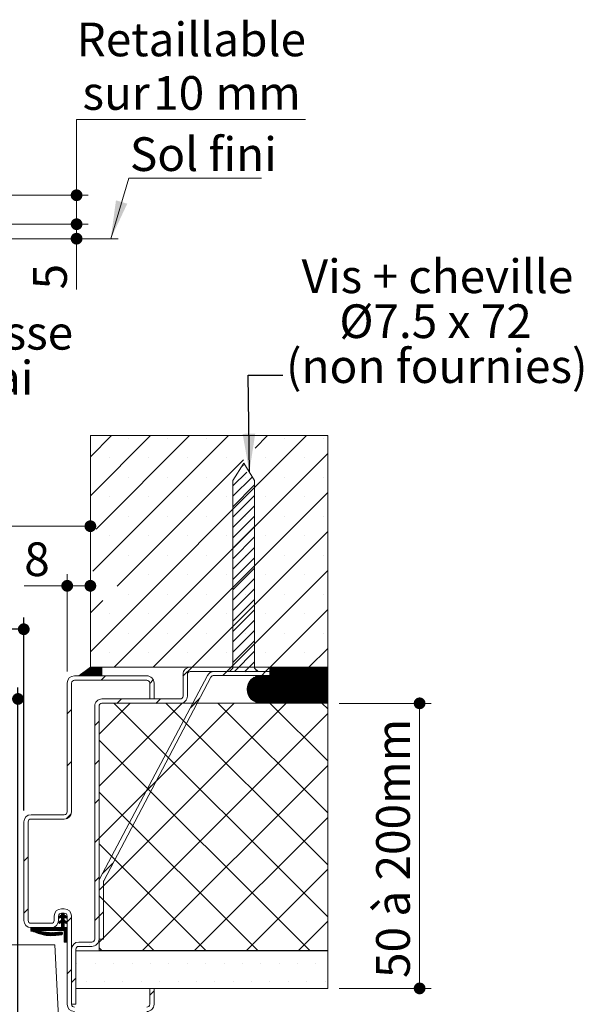
# Model space of a CAD drawing. Units: millimetres. Extents: x 11 to 881, y -26 to 1184.
# Drawn here: x 625 to 819, y 165 to 505 of the extents above; entities that cross this region are included whole.
import ezdxf

# ---------------------------------------------------------------- set-up
doc = ezdxf.new("R2010")
doc.units = ezdxf.units.MM
doc.header["$LTSCALE"] = 4
doc.layers.add('FORMAT', color=7, linetype='Continuous')
doc.styles.add('SLDTEXTSTYLE0', font='TXT', dxfattribs={"width": 0.75})
doc.styles.add('SLDTEXTSTYLE1', font='TXT', dxfattribs={"width": 0.7})
doc.styles.add('SLDTEXTSTYLE2', font='TXT', dxfattribs={"width": 0.694444})
doc.dimstyles.new('SLDDIMSTYLE1', dxfattribs={"dimtxt": 11.641667, "dimasz": 4.064, "dimexe": 0, "dimexo": 0.0625, "dimgap": 2.910417, "dimtad": 1, "dimrnd": 1e-09, "dimzin": 12, "dimdsep": 46, "dimtxsty": 'SLDTEXTSTYLE0', "dimblk1": 'DOT', "dimblk2": 'DOT', "dimsah": 1, "dimcen": 0.09, "dimadec": 0, "dimazin": 3, "dimtfac": 1, "dimtofl": 0, "dimtmove": 0, "dimatfit": 3, "dimldrblk": 'DOT', "dimfxl": 0, "dimfrac": 2, "dimtolj": 1, "dimtzin": 12, "dimarcsym": 0})
doc.dimstyles.new('SLDDIMSTYLE2', dxfattribs={"dimtxt": 0.18, "dimasz": 13.208, "dimexe": 0, "dimexo": 0.0625, "dimgap": 0, "dimtad": 0, "dimtih": 1, "dimtoh": 1, "dimdec": 0, "dimrnd": 1e-09, "dimzin": 0, "dimdsep": 46, "dimtxsty": 'Standard', "dimsah": 1, "dimcen": 0.09, "dimadec": 0, "dimazin": 0, "dimtfac": 13.208, "dimtdec": 0, "dimtofl": 0, "dimtmove": 0, "dimatfit": 3, "dimfxl": 0, "dimfrac": 2, "dimtolj": 1, "dimtzin": 0, "dimarcsym": 0})
doc.dimstyles.new('SLDDIMSTYLE3', dxfattribs={"dimtxt": 11.641667, "dimasz": 4.064, "dimexe": 0, "dimexo": 0.0625, "dimgap": 2.910417, "dimtad": 0, "dimtih": 1, "dimtoh": 1, "dimrnd": 1e-09, "dimzin": 12, "dimdsep": 46, "dimtxsty": 'SLDTEXTSTYLE0', "dimblk1": 'DOT', "dimblk2": 'DOT', "dimsah": 1, "dimcen": 0.09, "dimadec": 0, "dimazin": 3, "dimtfac": 1, "dimtofl": 0, "dimtmove": 0, "dimatfit": 3, "dimldrblk": 'DOT', "dimfxl": 0, "dimfrac": 2, "dimtolj": 1, "dimtzin": 12, "dimarcsym": 0})

# ---------------------------------------------------------------- blocks, each defined once
blk = doc.blocks.new('_DOT')
at = {"color": 0, "linetype": 'ByBlock', "lineweight": -2}
blk.add_line((-0.5, 0), (-1, 0), dxfattribs=at)
at = {"color": 0, "linetype": 'ByBlock', "const_width": 0.5}
blk.add_lwpolyline([(-0.25, 0, 1), (0.25, 0, 1)], format="xyb", close=True, dxfattribs=at)
blk = doc.blocks.new('_D_1')
at = {"layer": 'FORMAT'}
for p, q in [((237.64, 231.86), (237.64, 274.37)), ((623.99, 132.05), (623.99, 274.37)), ((237.64, 270.37), (623.99, 270.37))]:
    blk.add_line(p, q, dxfattribs=at)
at = {"layer": 'FORMAT', "xscale": 4.064, "yscale": 4.064, "rotation": 180.0000000000005}
blk.add_blockref('_DOT', (237.64, 270.37, 0.1), dxfattribs=at)
at = {"layer": 'FORMAT', "xscale": 4.064, "yscale": 4.064}
blk.add_blockref('_DOT', (623.99, 270.37, 0.1), dxfattribs=at)
at = {"layer": 'FORMAT', "attachment_point": 1, "style": 'SLDTEXTSTYLE0'}
for s, insert, char_height in [('Passage libre vantail (L-48) :', (314.05, 285.38), 11.6417), ('882', (521.77, 285.38), 11.642)]:
    blk.add_mtext(s, dxfattribs=dict(at, insert=insert, char_height=char_height))
blk = doc.blocks.new('_D_4')
at = {"layer": 'FORMAT'}
for p, q in [((237.64, 231.86), (237.64, 298.47)), ((625.99, 231.86), (625.99, 298.47)), ((625.99, 294.47), (237.64, 294.47))]:
    blk.add_line(p, q, dxfattribs=at)
at = {"layer": 'FORMAT', "xscale": 4.064, "yscale": 4.064, "rotation": 180.0000000000005}
blk.add_blockref('_DOT', (237.64, 294.47, -504.9), dxfattribs=at)
at = {"layer": 'FORMAT', "xscale": 4.064, "yscale": 4.064}
blk.add_blockref('_DOT', (625.99, 294.47, -504.9), dxfattribs=at)
at = {"layer": 'FORMAT', "attachment_point": 1, "style": 'SLDTEXTSTYLE0'}
for s, insert, char_height in [('Passage libre huisserie (L-46) :', (293.96, 309.48), 11.6417), ('884', (517.22, 309.48), 11.642)]:
    blk.add_mtext(s, dxfattribs=dict(at, insert=insert, char_height=char_height))
blk = doc.blocks.new('_D_6')
at = {"color": 7, "linetype": 'Continuous', "lineweight": 0}
blk.add_line((214.64, 330.07), (648.99, 330.07), dxfattribs=at)
at = {"color": 7, "linetype": 'Continuous', "lineweight": 0, "xscale": 4.064, "yscale": 4.064, "rotation": 180.0000000000005}
blk.add_blockref('_DOT', (214.64, 330.07, -504.9), dxfattribs=at)
at = {"color": 7, "linetype": 'Continuous', "lineweight": 0, "xscale": 4.064, "yscale": 4.064}
blk.add_blockref('_DOT', (648.99, 330.07, -504.9), dxfattribs=at)
at = {"color": 7, "linetype": 'Continuous', "lineweight": 0, "attachment_point": 1, "style": 'SLDTEXTSTYLE0'}
for s, insert, char_height in [('Tableau (L1+L2) :', (355.73, 345.07), 11.6417), ('930', (482.09, 345.07), 11.642)]:
    blk.add_mtext(s, dxfattribs=dict(at, insert=insert, char_height=char_height))
blk = doc.blocks.new('_D_8')
at = {"color": 7, "linetype": 'Continuous', "lineweight": 0}
for p, q in [((640.99, 279.86), (640.99, 313.47)), ((640.99, 309.47), (626.15, 309.47)), ((640.99, 309.47), (648.99, 309.47))]:
    blk.add_line(p, q, dxfattribs=at)
at = {"color": 7, "linetype": 'Continuous', "lineweight": 0, "xscale": 4.064, "yscale": 4.064, "rotation": 180.0000000000004}
blk.add_blockref('_DOT', (640.99, 309.47, -504.9), dxfattribs=at)
at = {"color": 7, "linetype": 'Continuous', "lineweight": 0, "xscale": 4.064, "yscale": 4.064}
blk.add_blockref('_DOT', (648.99, 309.47, -504.9), dxfattribs=at)
at = {"color": 7, "linetype": 'Continuous', "lineweight": 0, "insert": (626.15, 324.48), "char_height": 11.64, "attachment_point": 1, "style": 'SLDTEXTSTYLE0'}
blk.add_mtext('8', dxfattribs=at)
blk = doc.blocks.new('_D_9')
at = {"color": 7, "linetype": 'Continuous', "lineweight": 0}
for p, q in [((734.99, 268.86), (766.73, 268.86)), ((762.73, 170.36), (762.73, 268.86)), ((734.99, 170.36), (766.73, 170.36))]:
    blk.add_line(p, q, dxfattribs=at)
at = {"color": 7, "linetype": 'Continuous', "lineweight": 0, "xscale": 4.064, "yscale": 4.064}
for p, rotation in [((762.73, 268.86, -504.9), 90.0000000000004), ((762.73, 170.36, -504.9), 270.0000000000004)]:
    blk.add_blockref('_DOT', p, dxfattribs=dict(at, rotation=rotation))
at = {"color": 7, "linetype": 'Continuous', "lineweight": 0, "insert": (747.72, 173.96), "char_height": 11.642, "attachment_point": 1, "rotation": 90, "style": 'SLDTEXTSTYLE1'}
blk.add_mtext('50 à 200mm', dxfattribs=at)
blk = doc.blocks.new('SW_NOTE_2')
at = {"color": 0, "linetype": 'Continuous', "lineweight": 0, "attachment_point": 2}
for s, insert, char_height, style in [('Vis + cheville', (53.47, 40.03), 11.6417, 'SLDTEXTSTYLE0'), ('Ø7.5 x 72', (52.81, 24.5), 11.642, 'SLDTEXTSTYLE2'), ('(non fournies)', (53.22, 8.98), 11.6417, 'SLDTEXTSTYLE0')]:
    blk.add_mtext(s, dxfattribs=dict(at, insert=insert, char_height=char_height, style=style))
blk = doc.blocks.new('SW_HATCH_0')
at = {"color": 0, "linetype": 'Continuous', "lineweight": 0}
for p, q in [((10.62, 82.46), (3.27, 75.12)), ((24.09, 82.46), (3.27, 61.65)), ((77.97, 82.46), (3.27, 7.76)), ((51.03, 82.46), (4.18, 35.61)), ((37.56, 82.46), (5.27, 50.18)), ((64.5, 82.46), (60.16, 78.12)), ((16.47, 81.58), (16.47, 81.58)), ((29.94, 81.58), (29.94, 81.58)), ((43.41, 81.58), (43.41, 81.58)), ((70.35, 81.58), (70.35, 81.58)), ((83.82, 81.58), (83.82, 81.58)), ((85.27, 76.29), (11.45, 2.46)), ((9.74, 74.84), (9.74, 74.84)), ((56.18, 74.14), (12.48, 30.44)), ((23.21, 74.84), (23.21, 74.84)), ((36.68, 74.84), (36.68, 74.84)), ((50.15, 74.84), (50.15, 74.84)), ((56.18, 72.35), (55.4, 71.56)), ((63.62, 74.84), (63.62, 74.84)), ((77.09, 74.84), (77.09, 74.84)), ((16.47, 68.11), (16.47, 68.11)), ((29.94, 68.11), (29.94, 68.11)), ((43.41, 68.11), (43.41, 68.11)), ((57.32, 69.89), (52.52, 65.1)), ((59.24, 68.22), (52.52, 61.5)), ((56.88, 68.11), (56.88, 68.11)), ((70.35, 68.11), (70.35, 68.11)), ((83.82, 68.11), (83.82, 68.11)), ((60.02, 65.41), (52.52, 57.91)), ((9.74, 61.37), (9.74, 61.37)), ((23.21, 61.37), (23.21, 61.37)), ((85.27, 62.82), (24.92, 2.46)), ((36.68, 61.37), (36.68, 61.37)), ((50.15, 61.37), (50.15, 61.37)), ((60.02, 61.82), (52.52, 54.32)), ((63.62, 61.37), (63.62, 61.37)), ((77.09, 61.37), (77.09, 61.37)), ((60.02, 58.23), (52.52, 50.73)), ((16.47, 54.64), (16.47, 54.64)), ((29.94, 54.64), (29.94, 54.64)), ((43.41, 54.64), (43.41, 54.64)), ((60.02, 54.64), (52.52, 47.14)), ((56.88, 54.64), (56.88, 54.64)), ((70.35, 54.64), (70.35, 54.64)), ((83.82, 54.64), (83.82, 54.64)), ((60.02, 51.04), (52.52, 43.54)), ((9.74, 47.9), (9.74, 47.9)), ((23.21, 47.9), (23.21, 47.9)), ((36.68, 47.9), (36.68, 47.9)), ((85.27, 49.35), (38.39, 2.46)), ((50.15, 47.9), (50.15, 47.9)), ((63.62, 47.9), (63.62, 47.9)), ((77.09, 47.9), (77.09, 47.9)), ((60.02, 47.45), (52.52, 39.95)), ((16.47, 41.17), (16.47, 41.17)), ((29.94, 41.17), (29.94, 41.17)), ((43.41, 41.17), (43.41, 41.17)), ((60.02, 43.86), (52.52, 36.36)), ((56.88, 41.17), (56.88, 41.17)), ((70.35, 41.17), (70.35, 41.17)), ((83.82, 41.17), (83.82, 41.17)), ((60.02, 40.27), (52.52, 32.77)), ((23.21, 34.43), (23.21, 34.43)), ((36.68, 34.43), (36.68, 34.43)), ((50.15, 34.43), (50.15, 34.43)), ((85.27, 35.88), (51.86, 2.46)), ((60.02, 36.68), (52.52, 29.18)), ((63.62, 34.43), (63.62, 34.43)), ((77.09, 34.43), (77.09, 34.43)), ((60.02, 33.08), (52.52, 25.58)), ((16.47, 27.7), (16.47, 27.7)), ((29.94, 27.7), (29.94, 27.7)), ((43.41, 27.7), (43.41, 27.7)), ((60.02, 29.49), (52.52, 21.99)), ((56.88, 27.7), (56.88, 27.7)), ((70.35, 27.7), (70.35, 27.7)), ((83.82, 27.7), (83.82, 27.7)), ((7.58, 25.54), (3.27, 21.23)), ((60.02, 25.9), (52.52, 18.4)), ((9.74, 20.96), (9.74, 20.96)), ((23.21, 20.96), (23.21, 20.96)), ((36.68, 20.96), (36.68, 20.96)), ((50.15, 20.96), (50.15, 20.96)), ((60.02, 22.31), (52.52, 14.81)), ((63.62, 20.96), (63.62, 20.96)), ((85.27, 22.41), (65.33, 2.46)), ((77.09, 20.96), (77.09, 20.96)), ((60.02, 18.72), (52.52, 11.22)), ((16.47, 14.23), (16.47, 14.23)), ((29.94, 14.23), (29.94, 14.23)), ((43.41, 14.23), (43.41, 14.23)), ((60.02, 15.12), (52.52, 7.62)), ((56.88, 14.23), (56.88, 14.23)), ((70.35, 14.23), (70.35, 14.23)), ((83.82, 14.23), (83.82, 14.23)), ((60.02, 11.53), (52.52, 4.03)), ((9.74, 7.49), (9.74, 7.49)), ((23.21, 7.49), (23.21, 7.49)), ((36.68, 7.49), (36.68, 7.49)), ((50.15, 7.49), (50.15, 7.49)), ((60.02, 7.94), (53.05, 0.96)), ((63.62, 7.49), (63.62, 7.49)), ((77.09, 7.49), (77.09, 7.49)), ((85.27, 8.94), (78.8, 2.46)), ((60.02, 4.35), (56.64, 0.96)), ((0, 0), (-0.54, -0.54)), ((1.07, 0.79), (-0.25, -0.54)), ((2.14, 1.58), (0.03, -0.54)), ((3.21, 2.37), (0.31, -0.54)), ((3.54, 2.41), (0.59, -0.54)), ((3.82, 2.41), (0.87, -0.54)), ((4.1, 2.41), (1.15, -0.54)), ((4.38, 2.41), (1.43, -0.54)), ((4.66, 2.41), (1.71, -0.54)), ((4.94, 2.41), (1.99, -0.54)), ((5.22, 2.41), (2.27, -0.54)), ((5.5, 2.41), (2.55, -0.54)), ((5.78, 2.41), (2.83, -0.54)), ((6.06, 2.41), (3.11, -0.54)), ((6.34, 2.41), (3.39, -0.54)), ((6.62, 2.41), (3.67, -0.54)), ((6.9, 2.41), (3.95, -0.54)), ((7.19, 2.41), (4.24, -0.54)), ((7.27, 2.22), (4.52, -0.54)), ((7.27, 1.94), (4.8, -0.54)), ((7.27, 1.66), (5.08, -0.54)), ((7.27, 1.38), (5.36, -0.54)), ((7.27, 1.1), (5.64, -0.54)), ((7.27, 0.82), (5.92, -0.54)), ((7.27, 0.54), (6.2, -0.54)), ((7.27, 0.26), (6.48, -0.54)), ((38.39, 2.46), (35.27, -0.65)), ((50.36, 0.96), (49.03, -0.37)), ((51.86, 2.46), (50.36, 0.96)), ((56.88, 0.76), (56.88, 0.76)), ((68.08, 2.41), (58.1, -7.57)), ((68.36, 2.41), (58.21, -7.74)), ((68.64, 2.41), (58.32, -7.91)), ((68.92, 2.41), (58.44, -8.07)), ((69.21, 2.41), (58.56, -8.23)), ((69.49, 2.41), (58.69, -8.38)), ((69.77, 2.41), (58.82, -8.53)), ((70.05, 2.41), (58.97, -8.67)), ((70.33, 2.41), (59.11, -8.8)), ((70.61, 2.41), (59.27, -8.93)), ((70.89, 2.41), (59.42, -9.05)), ((71.17, 2.41), (59.59, -9.17)), ((71.45, 2.41), (59.76, -9.28)), ((71.73, 2.41), (59.94, -9.38)), ((72.01, 2.41), (60.12, -9.48)), ((60.73, 1.46), (60.23, 0.96)), ((72.29, 2.41), (60.31, -9.57)), ((72.57, 2.41), (60.51, -9.65)), ((72.85, 2.41), (60.71, -9.73)), ((73.13, 2.41), (60.93, -9.79)), ((73.41, 2.41), (61.15, -9.85)), ((73.7, 2.41), (61.38, -9.9)), ((73.98, 2.41), (61.62, -9.94)), ((74.26, 2.41), (61.87, -9.97)), ((74.54, 2.41), (62.14, -9.98)), ((74.82, 2.41), (62.42, -9.99)), ((63.83, 0.96), (62.5, -0.37)), ((75.1, 2.41), (62.7, -9.99)), ((75.38, 2.41), (62.98, -9.99)), ((75.66, 2.41), (63.26, -9.99)), ((75.94, 2.41), (63.54, -9.99)), ((76.22, 2.41), (63.82, -9.99)), ((65.27, 2.41), (63.83, 0.96)), ((76.5, 2.41), (64.1, -9.99)), ((76.78, 2.41), (64.38, -9.99)), ((77.06, 2.41), (64.66, -9.99)), ((77.34, 2.41), (64.94, -9.99)), ((77.62, 2.41), (65.22, -9.99)), ((65.28, 2.41), (65.27, 2.41)), ((65.56, 2.41), (65.27, 2.13)), ((65.84, 2.41), (65.27, 1.85)), ((66.12, 2.41), (65.27, 1.57)), ((66.4, 2.41), (65.27, 1.29)), ((66.68, 2.41), (65.27, 1.01)), ((66.96, 2.41), (65.27, 0.73)), ((67.24, 2.41), (65.27, 0.45)), ((67.52, 2.41), (65.27, 0.17)), ((67.8, 2.41), (65.27, -0.11)), ((77.91, 2.41), (65.51, -9.99)), ((78.19, 2.41), (65.79, -9.99)), ((78.47, 2.41), (66.07, -9.99)), ((78.75, 2.41), (66.35, -9.99)), ((79.03, 2.41), (66.63, -9.99)), ((79.31, 2.41), (66.91, -9.99)), ((79.59, 2.41), (67.19, -9.99)), ((79.87, 2.41), (67.47, -9.99)), ((80.15, 2.41), (67.75, -9.99)), ((80.43, 2.41), (68.03, -9.99)), ((80.71, 2.41), (68.31, -9.99)), ((80.99, 2.41), (68.59, -9.99)), ((81.27, 2.41), (68.87, -9.99)), ((81.55, 2.41), (69.15, -9.99)), ((81.83, 2.41), (69.43, -9.99)), ((82.11, 2.41), (69.71, -9.99)), ((82.4, 2.41), (70, -9.99)), ((82.68, 2.41), (70.28, -9.99)), ((82.96, 2.41), (70.56, -9.99)), ((83.24, 2.41), (70.84, -9.99)), ((83.52, 2.41), (71.12, -9.99)), ((83.8, 2.41), (71.4, -9.99)), ((84.08, 2.41), (71.68, -9.99)), ((84.36, 2.41), (71.96, -9.99)), ((84.64, 2.41), (72.24, -9.99)), ((84.92, 2.41), (72.52, -9.99)), ((85.2, 2.41), (72.8, -9.99)), ((85.27, 2.21), (73.08, -9.99)), ((85.27, 1.93), (73.36, -9.99)), ((85.27, 1.65), (73.64, -9.99)), ((85.27, 1.37), (73.92, -9.99)), ((85.27, 1.08), (74.2, -9.99)), ((85.27, 0.8), (74.49, -9.99)), ((85.27, 0.52), (74.77, -9.99)), ((85.27, 0.24), (75.05, -9.99)), ((7.27, -0.02), (6.76, -0.54)), ((8.45, -0.54), (6.95, -2.04)), ((7.27, -0.3), (7.04, -0.54)), ((25.01, -1.93), (23.77, -3.17)), ((62.22, -0.37), (57.46, -5.12)), ((62.5, -0.37), (57.47, -5.39)), ((61.92, -0.38), (57.48, -4.82)), ((62.78, -0.37), (57.49, -5.65)), ((61.61, -0.41), (57.51, -4.51)), ((63.06, -0.37), (57.52, -5.9)), ((63.34, -0.37), (57.56, -6.14)), ((61.27, -0.47), (57.57, -4.17)), ((63.62, -0.37), (57.61, -6.37)), ((60.89, -0.57), (57.67, -3.79)), ((63.9, -0.37), (57.68, -6.59)), ((64.18, -0.37), (57.75, -6.8)), ((64.46, -0.37), (57.82, -7)), ((60.46, -0.72), (57.82, -3.36)), ((64.74, -0.37), (57.91, -7.2)), ((65.02, -0.37), (58, -7.39)), ((59.91, -0.98), (58.08, -2.81)), ((85.27, -0.04), (75.33, -9.99)), ((85.27, -0.32), (75.61, -9.99)), ((85.27, -0.6), (75.89, -9.99)), ((85.27, -0.88), (76.17, -9.99)), ((85.27, -1.16), (76.45, -9.99)), ((85.27, -1.44), (76.73, -9.99)), ((85.27, -1.72), (77.01, -9.99)), ((85.27, -2), (77.29, -9.99)), ((85.27, -2.28), (77.57, -9.99)), ((85.27, -2.56), (77.85, -9.99)), ((85.27, -2.84), (78.13, -9.99)), ((85.27, -3.13), (78.41, -9.99)), ((36.68, -5.98), (36.68, -5.98)), ((85.27, -3.41), (78.69, -9.99)), ((85.27, -3.69), (78.98, -9.99)), ((85.27, -3.97), (79.26, -9.99)), ((85.27, -4.25), (79.54, -9.99)), ((85.27, -4.53), (79.82, -9.99)), ((85.27, -4.81), (80.1, -9.99)), ((85.27, -5.09), (80.38, -9.99)), ((85.27, -5.37), (80.66, -9.99)), ((85.27, -5.65), (80.94, -9.99)), ((85.27, -5.93), (81.22, -9.99)), ((85.27, -6.21), (81.5, -9.99)), ((85.27, -6.49), (81.78, -9.99)), ((85.27, -6.77), (82.06, -9.99)), ((16.91, -10.04), (6.27, -20.67)), ((34.87, -10.04), (6.27, -38.63)), ((52.83, -10.04), (6.27, -56.59)), ((70.79, -10.04), (6.27, -74.55)), ((11.55, -10.04), (85.27, -83.76)), ((13.92, -8.54), (12.42, -10.04)), ((27.39, -8.54), (25.89, -10.04)), ((29.51, -10.04), (85.27, -65.8)), ((41.1, -8.3), (37.85, -11.54)), ((47.47, -10.04), (85.27, -47.84)), ((65.43, -10.04), (85.27, -29.88)), ((85.27, -7.05), (82.34, -9.99)), ((85.27, -7.33), (82.62, -9.99)), ((85.27, -7.62), (82.9, -9.99)), ((85.27, -7.9), (83.18, -9.99)), ((83.39, -10.04), (85.27, -11.92)), ((85.27, -8.18), (83.47, -9.99)), ((85.27, -8.46), (83.75, -9.99)), ((85.27, -8.74), (84.03, -9.99)), ((85.27, -9.02), (84.31, -9.99)), ((85.27, -9.3), (84.59, -9.99)), ((85.27, -9.58), (84.87, -9.99)), ((85.27, -9.86), (85.15, -9.99)), ((-3.23, -12.21), (-4.73, -13.71)), ((85.27, -13.51), (6.27, -92.51)), ((6.27, -16.18), (4.77, -17.68)), ((6.27, -22.72), (79.04, -95.49)), ((-3.23, -30.17), (-4.73, -31.67)), ((6.27, -29.65), (4.77, -31.15)), ((85.27, -31.47), (21.26, -95.49)), ((26.09, -36.77), (22.69, -40.18)), ((6.27, -40.68), (61.08, -95.49)), ((6.27, -43.12), (4.77, -44.62)), ((-3.32, -48.22), (-5.04, -49.94)), ((85.27, -49.43), (39.22, -95.49)), ((16.47, -53.12), (16.47, -53.12)), ((6.27, -56.59), (4.77, -58.09)), ((6.27, -58.64), (43.12, -95.49)), ((-18.23, -63.13), (-19.73, -64.63)), ((11.09, -65.24), (7.52, -68.82)), ((85.27, -67.39), (57.18, -95.49)), ((6.27, -70.06), (4.77, -71.56)), ((6.27, -76.6), (25.16, -95.49)), ((-18.23, -81.09), (-19.73, -82.59)), ((-7.69, -83.74), (-7.72, -83.77)), ((-6.86, -83.19), (-7.61, -83.94)), ((-5.73, -84.02), (-7.56, -85.85)), ((-6.19, -82.81), (-7.5, -84.11)), ((-5.73, -84.3), (-7.44, -86.02)), ((-5.91, -82.81), (-7.16, -84.05)), ((-5.73, -84.58), (-6.76, -85.62)), ((-6.47, -82.81), (-6.73, -83.06)), ((-5.73, -82.9), (-6.73, -83.9)), ((-5.68, -83.13), (-6.73, -84.18)), ((-5.51, -83.25), (-6.73, -84.46)), ((-5.34, -83.36), (-6.73, -84.74)), ((-5.73, -84.86), (-6.73, -85.86)), ((-5.6, -85.02), (-6.73, -86.14)), ((-5.17, -83.47), (-5.57, -83.87)), ((-5, -83.58), (-5.4, -83.98)), ((-4.83, -83.69), (-5.23, -84.09)), ((-4.92, -84.06), (-5.06, -84.2)), ((-3.23, -84.05), (-4.73, -85.55)), ((6.27, -83.53), (4.77, -85.03)), ((7.77, -82.03), (6.27, -83.53)), ((-17.1, -87.54), (-17.31, -87.75)), ((-16.82, -87.54), (-17.31, -88.03)), ((-16.54, -87.54), (-17.31, -88.31)), ((-16.25, -87.54), (-17.31, -88.59)), ((-15.97, -87.54), (-17.31, -88.87)), ((-15.69, -87.54), (-16.86, -88.7)), ((-15.41, -87.54), (-16.65, -88.77)), ((-15.13, -87.54), (-16.44, -88.84)), ((-14.85, -87.54), (-16.23, -88.92)), ((-14.57, -87.54), (-16.03, -88.99)), ((-13.73, -87.54), (-14.73, -88.54)), ((-13.45, -87.54), (-14.45, -88.54)), ((-13.17, -87.54), (-14.17, -88.54)), ((-12.89, -87.54), (-13.89, -88.54)), ((-12.61, -87.54), (-13.61, -88.54)), ((-12.33, -87.54), (-13.33, -88.54)), ((-12.04, -87.54), (-13.04, -88.54)), ((-11.76, -87.54), (-12.76, -88.54)), ((-11.48, -87.54), (-12.48, -88.54)), ((-11.2, -87.54), (-12.2, -88.54)), ((-10.92, -87.54), (-11.92, -88.54)), ((-10.64, -87.54), (-11.64, -88.54)), ((-10.36, -87.54), (-11.36, -88.54)), ((-10.08, -87.54), (-11.08, -88.54)), ((-9.8, -87.54), (-10.8, -88.54)), ((-9.52, -87.54), (-10.52, -88.54)), ((-9.24, -87.54), (-10.24, -88.54)), ((-8.96, -87.54), (-9.96, -88.54)), ((-8.68, -87.54), (-9.68, -88.54)), ((-8.4, -87.54), (-9.4, -88.54)), ((-8.12, -87.54), (-9.12, -88.54)), ((-7.84, -87.54), (-8.84, -88.54)), ((-7.55, -87.54), (-8.55, -88.54)), ((-7.27, -87.54), (-8.27, -88.54)), ((-6.99, -87.54), (-7.99, -88.54)), ((-5.73, -86.55), (-7.71, -88.54)), ((-7.29, -85.31), (-7.67, -85.68)), ((-5.73, -86.83), (-7.43, -88.54)), ((-5.73, -87.11), (-7.15, -88.54)), ((-5.73, -87.39), (-6.87, -88.54)), ((-5.43, -85.13), (-6.73, -86.43)), ((-5.73, -85.71), (-6.73, -86.71)), ((-5.73, -85.99), (-6.73, -86.99)), ((-5.73, -86.27), (-6.73, -87.27)), ((-5.59, -87.54), (-6.59, -88.54)), ((-5.31, -87.54), (-6.31, -88.54)), ((-5.03, -87.54), (-6.03, -88.54)), ((-4.75, -87.54), (-5.75, -88.54)), ((-4.73, -87.79), (-5.73, -88.79)), ((-4.73, -88.07), (-5.73, -89.07)), ((-4.73, -88.35), (-5.73, -89.35)), ((-5.26, -85.24), (-5.66, -85.64)), ((-5.09, -85.35), (-5.49, -85.75)), ((-4.92, -85.46), (-5.32, -85.86)), ((-4.75, -85.58), (-5.15, -85.98)), ((85.27, -85.35), (75.14, -95.49)), ((-14.8, -88.6), (-15.4, -89.21)), ((-14.56, -88.65), (-15.2, -89.28)), ((-14.33, -88.7), (-14.99, -89.36)), ((-14.1, -88.75), (-14.78, -89.43)), ((-13.87, -88.8), (-14.58, -89.5)), ((-13.63, -88.84), (-14.37, -89.58)), ((-13.4, -88.89), (-14.16, -89.65)), ((-13.17, -88.94), (-13.95, -89.72)), ((-12.94, -88.99), (-13.75, -89.8)), ((-12.7, -89.04), (-13.54, -89.87)), ((-12.47, -89.08), (-13.33, -89.95)), ((-12.24, -89.13), (-13.1, -89.99)), ((-11.97, -89.14), (-12.85, -90.02)), ((-11.71, -89.16), (-12.6, -90.06)), ((-11.44, -89.18), (-12.35, -90.09)), ((-11.18, -89.19), (-12.1, -90.12)), ((-10.91, -89.21), (-11.86, -90.15)), ((-10.65, -89.22), (-11.61, -90.19)), ((-10.38, -89.24), (-11.36, -90.22)), ((-10.12, -89.26), (-11.11, -90.25)), ((-9.85, -89.27), (-10.86, -90.28)), ((-9.58, -89.28), (-10.62, -90.32)), ((-9.27, -89.25), (-10.31, -90.29)), ((-8.97, -89.23), (-10.01, -90.27)), ((-8.67, -89.21), (-9.71, -90.25)), ((-8.36, -89.18), (-9.4, -90.23)), ((-8.06, -89.16), (-9.1, -90.2)), ((-7.75, -89.14), (-8.8, -90.18)), ((-7.45, -89.12), (-8.49, -90.16)), ((-7.15, -89.09), (-8.19, -90.13)), ((-6.94, -89.16), (-7.89, -90.11)), ((-6.45, -89.24), (-7.28, -90.07)), ((-6.36, -89.43), (-6.98, -90.04)), ((-6.38, -89.72), (-6.67, -90.02)), ((-4.73, -88.63), (-5.73, -89.63)), ((-4.73, -88.92), (-5.73, -89.92)), ((-4.73, -89.2), (-5.73, -90.2)), ((-4.73, -89.48), (-5.73, -90.48)), ((-4.73, -89.76), (-5.73, -90.76)), ((-4.73, -90.04), (-5.73, -91.04)), ((-4.73, -90.32), (-5.73, -91.32)), ((-4.73, -90.6), (-5.73, -91.6)), ((-4.73, -90.88), (-5.73, -91.88)), ((-4.73, -91.16), (-5.73, -92.16)), ((-4.73, -91.44), (-5.73, -92.44)), ((-4.73, -91.72), (-5.54, -92.54)), ((-4.73, -92), (-5.26, -92.54)), ((-4.73, -92.28), (-4.98, -92.54)), ((3, -93.54), (3, -93.54)), ((6.27, -94.56), (7.2, -95.49)), ((-3.23, -102.01), (-4.73, -103.51)), ((-1.35, -99.89), (-1.35, -99.89)), ((5, -99.89), (5, -99.89)), ((11.35, -99.89), (11.35, -99.89)), ((17.7, -99.89), (17.7, -99.89)), ((24.05, -99.89), (24.05, -99.89)), ((30.4, -99.89), (30.4, -99.89)), ((36.75, -99.89), (36.75, -99.89)), ((43.1, -99.89), (43.1, -99.89)), ((49.45, -99.89), (49.45, -99.89)), ((55.8, -99.89), (55.8, -99.89)), ((62.15, -99.89), (62.15, -99.89)), ((68.5, -99.89), (68.5, -99.89)), ((74.85, -99.89), (74.85, -99.89)), ((81.2, -99.89), (81.2, -99.89)), ((-1.73, -105), (-3.23, -106.5)), ((1.82, -106.24), (1.82, -106.24)), ((8.17, -106.24), (8.17, -106.24)), ((14.52, -106.24), (14.52, -106.24)), ((20.87, -106.24), (20.87, -106.24)), ((27.22, -106.24), (27.22, -106.24)), ((33.57, -106.24), (33.57, -106.24)), ((39.92, -106.24), (39.92, -106.24)), ((46.27, -106.24), (46.27, -106.24)), ((52.62, -106.24), (52.62, -106.24)), ((58.97, -106.24), (58.97, -106.24)), ((65.32, -106.24), (65.32, -106.24)), ((71.67, -106.24), (71.67, -106.24)), ((78.02, -106.24), (78.02, -106.24)), ((84.37, -106.24), (84.37, -106.24)), ((25.27, -109.43), (23.77, -110.93))]:
    blk.add_line(p, q, dxfattribs=at)
at = {"color": 0, "linetype": 'Continuous', "lineweight": 0, "flags": 128}
for points in [[(-14.29, -87.54), (-15.22, -88.47), (-15.82, -89.06)], [(-14.29, -87.54), (-15.22, -88.47), (-15.82, -89.06)], [(-14.29, -87.54), (-15.22, -88.47), (-15.82, -89.06)], [(-14.01, -87.54), (-15.03, -88.56), (-15.61, -89.14)], [(-14.01, -87.54), (-15.03, -88.56), (-15.61, -89.14)], [(-14.01, -87.54), (-15.03, -88.56), (-15.61, -89.14)], [(-6.61, -89.12), (-6.78, -89.28), (-7.58, -90.09)], [(-6.61, -89.12), (-6.78, -89.28), (-7.58, -90.09)], [(-6.61, -89.12), (-6.78, -89.28), (-7.58, -90.09)]]:
    blk.add_lwpolyline(points, dxfattribs=at)
blk = doc.blocks.new('_D_18')
at = {"color": 7, "linetype": 'Continuous', "lineweight": 0}
for p, q in [((723.31, 470.58), (644.23, 470.58)), ((644.23, 470.58), (644.23, 444.42)), ((619.16, 444.42), (648.23, 444.42)), ((644.23, 444.42), (644.23, 434.42)), ((619.16, 434.42), (648.23, 434.42))]:
    blk.add_line(p, q, dxfattribs=at)
at = {"color": 7, "linetype": 'Continuous', "lineweight": 0, "xscale": 4.064, "yscale": 4.064}
for p, rotation in [((644.23, 444.42, 0.1), 90.0000000000004), ((644.23, 434.42, 0.1), 270.0000000000004)]:
    blk.add_blockref('_DOT', p, dxfattribs=dict(at, rotation=rotation))
at = {"color": 7, "linetype": 'Continuous', "lineweight": 0, "attachment_point": 1, "style": 'SLDTEXTSTYLE0'}
for s, insert, char_height in [('Retaillable', (644.23, 504.09), 11.6417), ('10', (670.68, 485.59), 11.642), ('sur', (646.26, 485.59), 11.642), ('mm', (692.25, 485.59), 11.642)]:
    blk.add_mtext(s, dxfattribs=dict(at, insert=insert, char_height=char_height))
blk = doc.blocks.new('_D_21')
at = {"color": 7, "linetype": 'Continuous', "lineweight": 0}
for p, q in [((619.16, 434.42), (648.23, 434.42)), ((644.23, 434.42), (644.23, 429.42)), ((627.16, 429.42), (648.23, 429.42)), ((644.23, 429.42), (644.23, 411.89))]:
    blk.add_line(p, q, dxfattribs=at)
at = {"color": 7, "linetype": 'Continuous', "lineweight": 0, "xscale": 4.064, "yscale": 4.064}
for p, rotation in [((644.23, 434.42, 4.06), 90.0000000000004), ((644.23, 429.42, 4.06), 270.0000000000004)]:
    blk.add_blockref('_DOT', p, dxfattribs=dict(at, rotation=rotation))
at = {"color": 7, "linetype": 'Continuous', "lineweight": 0, "insert": (629.23, 411.89), "char_height": 11.64, "attachment_point": 1, "rotation": 90, "style": 'SLDTEXTSTYLE0'}
blk.add_mtext('5', dxfattribs=at)
blk = doc.blocks.new('SW_NOTE_5')
at = {"color": 0, "linetype": 'Continuous', "lineweight": 0, "char_height": 11.6417, "attachment_point": 2, "style": 'SLDTEXTSTYLE0'}
for s, insert in [('Seuil à la suisse', (55.48, 15.01)), ('+ joint balai', (55.95, -0.52))]:
    blk.add_mtext(s, dxfattribs=dict(at, insert=insert))
blk = doc.blocks.new('SW_NOTE_6')
at = {"color": 0, "linetype": 'Continuous', "lineweight": 0}
for p, q in [((0, 0), (45.85, 0)), ((45.85, 0), (0, 0)), ((0, 0), (45.85, 0)), ((45.85, 0), (0, 0)), ((0, 0), (45.85, 0)), ((45.85, 0), (0, 0))]:
    blk.add_line(p, q, dxfattribs=at)
at = {"color": 0, "linetype": 'Continuous', "lineweight": 0, "insert": (0.42, 14.13), "char_height": 11.642, "attachment_point": 1, "style": 'SLDTEXTSTYLE0'}
blk.add_mtext('Sol fini', dxfattribs=at)

msp = doc.modelspace()

# ---------------------------------------------------------------- linework, layer by layer
at = {"color": 7, "linetype": 'Continuous', "lineweight": 0}
for p, q in [((662.2222, 450.3224), (656.0415, 429.4175)), ((571.1638, 429.4175), (658.6101, 429.4175))]:
    msp.add_line(p, q, dxfattribs=at)
at = {"color": 7, "linetype": 'Continuous', "lineweight": 15}
for p, q in [((730.9903, 361.3629), (648.9903, 361.3629)), ((648.9903, 361.3629), (648.9903, 281.3629)), ((730.9903, 281.3629), (730.9903, 361.3629)), ((701.9903, 351.8629), (698.2403, 345.8629)), ((705.7403, 345.8629), (701.9903, 351.8629)), ((698.2403, 345.8629), (698.2403, 281.0629)), ((705.7403, 281.0629), (705.7403, 345.8629)), ((648.9903, 281.3129), (644.9903, 278.3629)), ((648.9903, 281.3629), (730.9903, 281.3629)), ((652.9903, 281.3129), (648.9903, 281.3129)), ((652.9903, 278.3629), (652.9903, 281.3129)), ((710.9903, 281.3629), (683.4903, 281.3629)), ((683.4903, 279.8629), (710.9903, 279.8629)), ((710.9903, 279.8629), (691.6964, 279.8629)), ((698.2403, 281.0629), (697.0403, 279.8629)), ((697.0403, 279.8629), (706.9403, 279.8629)), ((706.9403, 279.8629), (705.7403, 281.0629)), ((710.9903, 279.8629), (710.9903, 281.3629)), ((730.9903, 281.3129), (710.9903, 281.3129)), ((710.9903, 281.3129), (710.9903, 278.533)), ((710.9903, 278.533), (710.9903, 279.8629)), ((730.9903, 268.9129), (730.9903, 281.3129)), ((640.9903, 275.8629), (640.9903, 231.3629)), ((642.4903, 231.3629), (642.4903, 275.8629)), ((668.4903, 278.3629), (643.4903, 278.3629)), ((643.4903, 276.8629), (668.4903, 276.8629)), ((644.9903, 278.3629), (652.9903, 278.3629)), ((689.4871, 278.533), (652.2811, 208.2857)), ((653.6056, 207.5817), (690.6611, 277.9083)), ((669.4903, 275.8629), (669.4903, 270.3629)), ((670.9903, 270.3629), (670.9903, 275.8629)), ((680.9903, 278.8629), (680.9903, 271.3629)), ((682.4903, 271.3629), (682.4903, 278.8629)), ((691.6964, 278.533), (710.9903, 278.533)), ((710.9903, 278.533), (707.9903, 278.533)), ((679.9903, 270.3629), (652.9903, 270.3629)), ((730.9903, 268.8629), (652.9903, 268.8629)), ((652.9903, 268.8629), (679.9903, 268.8629)), ((669.4903, 270.3629), (670.9903, 270.3629)), ((707.9903, 268.9129), (730.9903, 268.9129)), ((730.9903, 183.4129), (730.9903, 268.8629)), ((650.4903, 267.8629), (650.4903, 187.3629)), ((651.9903, 267.8629), (651.9903, 183.4129)), ((651.9903, 187.3629), (651.9903, 267.8629)), ((639.9903, 230.3629), (628.4903, 230.3629)), ((628.4903, 228.8629), (639.9903, 228.8629)), ((625.9903, 227.8629), (625.9903, 193.8629)), ((627.4903, 193.8629), (627.4903, 227.8629)), ((651.9903, 207.1155), (651.9903, 187.3629)), ((653.4903, 187.3629), (653.4903, 207.1155)), ((639.9903, 197.8629), (638.9903, 197.8629)), ((636.4903, 195.3629), (636.4903, 193.8629)), ((637.9903, 195.1331), (638.9903, 195.7959)), ((637.9903, 193.8629), (637.9903, 195.3629)), ((638.2955, 194.6726), (637.9903, 195.1331)), ((637.9903, 193.3027), (638.9903, 193.9655)), ((638.9903, 195.1331), (638.2955, 194.6726)), ((638.9903, 196.3629), (639.9903, 196.3629)), ((638.9903, 196.0914), (639.9903, 196.0914)), ((638.9903, 195.7959), (638.9903, 196.0914)), ((638.9903, 193.9655), (638.9903, 195.1331)), ((639.9903, 196.0914), (639.9903, 195.7959)), ((639.9903, 195.7959), (640.9903, 195.1331)), ((639.9903, 195.1331), (639.9903, 193.9655)), ((640.6851, 194.6726), (639.9903, 195.1331)), ((639.9903, 193.9655), (640.9903, 193.3027)), ((640.9903, 195.1331), (640.6851, 194.6726)), ((640.9903, 195.3629), (640.9903, 164.8629)), ((642.4903, 164.8629), (642.4903, 195.3629)), ((628.4039, 191.3629), (638.9903, 191.3629)), ((628.4039, 190.3629), (628.4039, 191.3629)), ((635.4903, 192.8629), (628.4903, 192.8629)), ((628.4903, 191.3629), (635.4903, 191.3629)), ((638.2955, 192.8422), (637.9903, 193.3027)), ((638.9903, 193.3027), (638.2955, 192.8422)), ((638.9903, 191.3629), (638.9903, 193.3027)), ((639.9903, 193.3027), (639.9903, 191.3629)), ((640.6851, 192.8422), (639.9903, 193.3027)), ((639.9903, 191.3629), (640.9903, 191.3629)), ((640.9903, 193.3027), (640.6851, 192.8422)), ((640.9903, 191.3629), (640.9903, 186.3629)), ((639.9903, 190.3629), (630.5902, 190.3629)), ((639.9903, 186.3629), (639.9903, 190.3629)), ((651.9903, 187.3629), (653.4903, 187.3629)), ((636.6801, 185.3629), (456.1767, 185.3629)), ((637.9903, 160.3629), (636.6801, 185.3629)), ((640.9903, 186.3629), (639.9903, 186.3629)), ((642.4903, 183.8629), (642.4903, 164.8629)), ((643.9903, 164.8629), (643.9903, 183.8629)), ((649.4903, 186.3629), (644.9903, 186.3629)), ((644.9903, 184.8629), (649.4903, 184.8629)), ((730.9903, 183.3629), (643.9903, 183.3629)), ((643.9903, 183.3629), (643.9903, 170.3629)), ((651.9903, 183.4129), (730.9903, 183.4129)), ((730.9903, 170.3629), (730.9903, 183.3629)), ((643.9903, 170.3629), (730.9903, 170.3629)), ((670.9903, 170.3629), (669.4903, 170.3629)), ((669.4903, 170.3629), (669.4903, 164.8629)), ((670.9903, 164.8629), (670.9903, 170.3629)), ((642.4903, 164.8629), (643.9903, 164.8629))]:
    msp.add_line(p, q, dxfattribs=at)
for centre, radius, start, end in [((683.4903, 278.8629), 2.5, 89.999381, 180.00079), ((683.4903, 278.8629), 1, 89.999085, 180.000061), ((691.6964, 277.3629), 2.5, 90.000358, 152.092108), ((643.4903, 275.8629), 2.5, 89.999864, 179.999539), ((643.4903, 275.8629), 1, 89.999449, 179.999483), ((668.4903, 275.8629), 2.5, 359.999295, 90.000619), ((668.4903, 275.8629), 1, 0.000517, 90.000551), ((691.6964, 277.3628), 1.1702, 90.002608, 152.212278), ((707.9903, 273.7229), 4.8101, 90.000028, 269.999972), ((652.9903, 267.8629), 2.5, 89.999381, 180.000705), ((652.9903, 267.8629), 1, 89.999449, 179.999483), ((679.9903, 271.3629), 2.5, 269.999381, 0.000705), ((679.9903, 271.3629), 1, 269.999085, 359.999848), ((639.9903, 231.3629), 2.5, 270.000474, 359.999612), ((639.9903, 231.3628), 1, 269.99806, 0.002687), ((628.4903, 227.8629), 2.5, 90.000474, 179.99959), ((628.4903, 227.8629), 1, 89.998151, 180.002543), ((654.4907, 207.1154), 2.5004, 152.0941, 179.997395), ((654.4897, 207.1157), 0.9994, 152.20495, 180.008161), ((638.9903, 195.3629), 2.5, 89.999791, 179.999569), ((639.9903, 195.3629), 2.5, 0.000431, 89.999526), ((638.9903, 195.3629), 1, 89.999449, 179.99959), ((639.9903, 195.3629), 1, 359.997495, 90.001758), ((628.4903, 193.8629), 2.5, 180.000431, 269.999526), ((628.4903, 193.8628), 1, 179.997495, 270.001758), ((635.4903, 193.8628), 1, 269.998242, 0.002505), ((635.4903, 193.8629), 2.5, 270.000474, 359.999569), ((649.4903, 187.3629), 2.5, 269.999308, 0.000735), ((649.4903, 187.3629), 1, 269.999449, 359.99959), ((644.9903, 183.8629), 2.5, 90.000401, 179.999642), ((644.9903, 183.8629), 1, 90.001157, 179.99959), ((643.4903, 164.8629), 2.5, 180.000461, 270.000136), ((643.4903, 164.8629), 1, 180.000303, 270.000551), ((668.4903, 164.8629), 1, 269.999449, 359.999697), ((668.4903, 164.8629), 2.5, 269.999381, 0.000705)]:
    msp.add_arc(centre, radius, start, end, dxfattribs=at)
for points, knots in [([(639.0478, 188.8777), (637.7368, 188.7114), (635.5361, 188.4324), (631.8877, 188.9122), (629.7317, 189.81), (628.4039, 190.3629)], [0, 0, 0, 0, 0.36148787, 0.60677609, 1, 1, 1, 1]), ([(630.5902, 190.3629), (631.5404, 190.1358), (633.3364, 189.7067), (636.0775, 189.5422), (637.823, 189.7246), (638.704, 189.8167)], [0, 0, 0, 0, 0.35753369, 0.67574023, 1, 1, 1, 1]), ([(638.704, 189.8167), (638.7586, 189.8309), (638.868, 189.8591), (639.0382, 189.8297), (639.1887, 189.7496), (639.3043, 189.6232), (639.3715, 189.4659), (639.3828, 189.2952), (639.337, 189.1302), (639.2391, 188.9902), (639.1323, 188.9118), (639.0641, 188.8843), (639.0478, 188.8777)], [0, 0, 0, 0, 0.10735841, 0.21473774, 0.32211018, 0.42948704, 0.53686357, 0.64423861, 0.75161214, 0.85898931, 0.96635857, 1, 1, 1, 1])]:
    msp.add_open_spline(points, degree=3, knots=knots, dxfattribs=at)
at = {"color": 7, "linetype": 'Continuous', "lineweight": 0}
msp.add_solid([(656.0415, 429.4175), (661.7349, 441.5074), (657.8377, 442.6596)], dxfattribs=at)

# ---------------------------------------------------------------- block references
for name, p in [('SW_NOTE_6', (662.2222, 450.3224)), ('SW_NOTE_2', (715.4269, 382.2222)), ('SW_NOTE_5', (530.0801, 387.7185)), ('SW_HATCH_0', (645.716, 278.8981))]:
    msp.add_blockref(name, p, dxfattribs=at)

# ---------------------------------------------------------------- dimensions: what is measured, and where the dimension line sits
for base, p1, p2, angle, text, dimstyle, picture, middle in [((644.2324, 434.4175), (615.1638, 444.4175), (615.1638, 434.4175), 90, 'Retaillable\\Psur <> mm', 'SLDDIMSTYLE3', '_D_18', (644.2324, 489.0804)), ((648.9903, 330.0676), (214.637, 361.3629), (648.9903, 361.3629), 0, 'Tableau (L1+L2) :930', 'SLDDIMSTYLE1', '_D_6', (431.8137, 330.0676))]:
    dim = msp.add_linear_dim(base=base, p1=p1, p2=p2, angle=angle, text=text, dimstyle=dimstyle, dxfattribs=at)
    dim.commit()
    dim.dimension.update_dxf_attribs({"geometry": picture, "text_midpoint": middle, "dimtype": 160})
for base, p1, p2, picture, middle in [((644.2324, 429.4175), (615.1638, 434.4175), (623.1638, 429.4175), '_D_21', (644.2324, 416.1871)), ((762.7286, 268.8629), (730.9903, 170.3629), (730.9903, 268.8629), '_D_9', (762.7286, 219.6129))]:
    dim = msp.add_linear_dim(base=base, p1=p1, p2=p2, angle=90, dimstyle='SLDDIMSTYLE1', dxfattribs=at)
    dim.commit()
    dim.dimension.update_dxf_attribs({"geometry": picture, "text_midpoint": middle, "dimtype": 160})
dim = msp.add_linear_dim(base=(648.9903, 309.4731), p1=(640.9903, 275.8629), p2=(648.9903, 281.3629), dimstyle='SLDDIMSTYLE1', dxfattribs=at)
dim.commit()
dim.dimension.update_dxf_attribs({"geometry": '_D_8', "text_midpoint": (630.4479, 309.4731), "dimtype": 160})
at = {"layer": 'FORMAT'}
for base, p1, p2, text, picture, middle in [((237.637, 294.4703), (625.9903, 227.8629), (237.637, 227.8629), 'Passage libre huisserie (L-46) : 884', '_D_4', (418.49, 294.4703)), ((623.9903, 270.3687), (237.637, 227.8629), (623.9903, 128.0527), 'Passage libre vantail (L-48) :882', '_D_1', (430.8137, 270.3687))]:
    dim = msp.add_linear_dim(base=base, p1=p1, p2=p2, angle=0, text=text, dimstyle='SLDDIMSTYLE1', dxfattribs=at)
    dim.commit()
    dim.dimension.update_dxf_attribs({"geometry": picture, "text_midpoint": middle, "dimtype": 160})

# ---------------------------------------------------------------- leaders
at = {"color": 7, "linetype": 'Continuous', "lineweight": 0}
msp.add_leader([(703.9082, 348.7943), (703.5497, 382.2222), (715.4269, 382.2222)], dimstyle='SLDDIMSTYLE2', dxfattribs=at)

doc.saveas('drawing.dxf')
